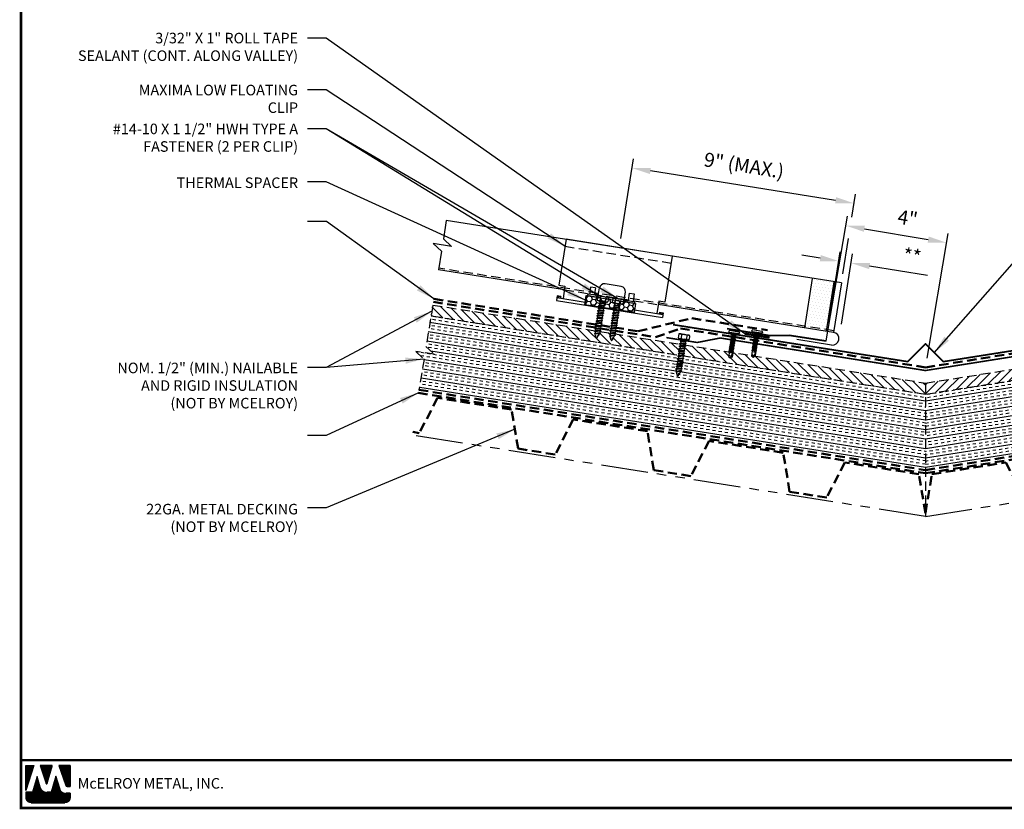
# Model space of a CAD drawing. Extents: x -10.3 to 57.2, y 3 to 51.9.
# Drawn here: x -10.3 to 29.1, y 3 to 34.5 of the extents above; entities that cross this region are included whole.
import ezdxf

# ---------------------------------------------------------------- set-up
doc = ezdxf.new("R2010")
doc.units = 0
doc.header["$LTSCALE"] = 1.5
doc.header["$MEASUREMENT"] = 0
doc.linetypes.add('HIDDEN', pattern=[0.375, 0.25, -0.125])
doc.linetypes.add('PHANTOM', pattern=[2.5, 1.25, -0.25, 0.25, -0.25, 0.25, -0.25])
doc.layers.get('Defpoints').update_dxf_attribs({"linetype": 'CONTINUOUS'})
for name, color, linetype in [('ACCESSORIES', 30, 'CONTINUOUS'), ('DIM', 2, 'CONTINUOUS'), ('FASTENER', 1, 'CONTINUOUS'), ('NOTBYMCELROY', 8, 'HIDDEN'), ('SHEETING', 5, 'CONTINUOUS'), ('STEELLINE', 4, 'PHANTOM'), ('TEXT BY MCELROY', 3, 'CONTINUOUS'), ('TEXT NOT BY MCELROY', 1, 'CONTINUOUS'), ('TRIM', 3, 'CONTINUOUS'), ('WEB BOR', 6, 'CONTINUOUS')]:
    doc.layers.add(name, color=color, linetype=linetype)
doc.styles.add('KEENAN', font='ARIBLK.TTF')
doc.styles.add('ROMANT', font='ROMANT')
doc.styles.get("Standard").update_dxf_attribs({"font": 'romans'})
doc.dimstyles.new('MCELROY1$7', dxfattribs={"dimtxt": 0.0938, "dimasz": 0.125, "dimexe": 0.0625, "dimexo": 0.0625, "dimgap": 0.0625, "dimtad": 0, "dimtih": 1, "dimtoh": 1, "dimdec": 0, "dimzin": 3, "dimdsep": 46, "dimlunit": 4, "dimtxsty": 'Standard', "dimcen": 0, "dimclrd": 2, "dimclre": 2, "dimclrt": 1, "dimadec": 0, "dimazin": 0, "dimtfac": 1, "dimtdec": 0, "dimtofl": 0, "dimtmove": 0, "dimatfit": 3, "dimfxl": 1, "dimfrac": 2, "dimtolj": 1, "dimtzin": 0, "dimarcsym": 0})
doc.dimstyles.get("Standard").update_dxf_attribs({"dimtxt": 0.18, "dimasz": 0.18, "dimexe": 0.18, "dimexo": 0.0625, "dimgap": 0.09, "dimtad": 0, "dimtih": 1, "dimtoh": 1, "dimdec": 4, "dimzin": 0, "dimdsep": 46, "dimtxsty": 'Standard', "dimcen": 0.09, "dimadec": 0, "dimazin": 0, "dimtfac": 1, "dimtdec": 4, "dimtofl": 0, "dimtmove": 0, "dimatfit": 3, "dimfxl": 1, "dimtolj": 1, "dimtzin": 0, "dimarcsym": 0})

# ---------------------------------------------------------------- blocks, each defined once
blk = doc.blocks.new('*D73')
at = {"layer": 'Defpoints', "color": 0}
for p in [(26.795, 25.621), (21.915, 21.325), (25.947, 20.638)]:
    blk.add_point(p, dxfattribs=at)
at = {"layer": 'DIM', "color": 2, "lineweight": -2}
for p, q in [((21.977, 21.694), (22.826, 26.677)), ((23.503, 26.181), (26.056, 25.747)), ((26.01, 21.008), (26.858, 25.99))]:
    blk.add_line(p, q, dxfattribs=at)
at = {"layer": 'DIM', "color": 2}
for points in [[(23.524, 26.305), (23.482, 26.058), (22.763, 26.307)], [(26.077, 25.87), (26.035, 25.623), (26.795, 25.621)]]:
    blk.add_solid(points, dxfattribs=at)
at = {"layer": 'DIM', "color": 1, "insert": (25.236, 26.606), "char_height": 0.5628, "attachment_point": 5, "rotation": 350.3341}
blk.add_mtext('\\A1;4"', dxfattribs=at)
blk = doc.blocks.new('#14-10 HHA SELF TAPPING 1.5 INCH')
at = {"layer": 'FASTENER'}
for p, q in [((-1.69, 0.187), (-1.678, 0.209)), ((-1.69, -0.187), (-1.69, 0.187)), ((-1.673, 0.217), (-1.517, 0.217)), ((-1.673, 0.108), (-1.517, 0.108)), ((-1.5, 0.187), (-1.512, 0.209)), ((-1.5, -0.187), (-1.5, 0.187)), ((-1.5, 0.022), (-1.469, -0.093)), ((-1.48, 0.092), (-1.459, 0.092)), ((-1.439, 0.127), (-1.459, 0.092)), ((-1.459, 0.092), (-1.409, -0.093)), ((-1.439, 0.127), (-1.389, -0.127)), ((-1.439, 0.127), (-1.419, 0.092)), ((-1.419, 0.092), (-1.369, -0.093)), ((-1.419, 0.092), (-1.359, 0.092)), ((-1.339, 0.127), (-1.359, 0.092)), ((-1.359, 0.092), (-1.309, -0.093)), ((-1.339, 0.127), (-1.319, 0.092)), ((-1.339, 0.127), (-1.289, -0.127)), ((-1.319, 0.092), (-1.269, -0.093)), ((-1.319, 0.092), (-1.259, 0.092)), ((-1.239, 0.127), (-1.259, 0.092)), ((-1.259, 0.092), (-1.209, -0.093)), ((-1.239, 0.127), (-1.189, -0.127)), ((-1.239, 0.127), (-1.219, 0.092)), ((-1.219, 0.092), (-1.159, 0.092)), ((-1.219, 0.092), (-1.169, -0.093)), ((-1.139, 0.127), (-1.159, 0.092)), ((-1.159, 0.092), (-1.109, -0.093)), ((-1.139, 0.127), (-1.089, -0.127)), ((-1.139, 0.127), (-1.119, 0.092)), ((-1.119, 0.092), (-1.059, 0.092)), ((-1.119, 0.092), (-1.069, -0.093)), ((-1.039, 0.127), (-1.059, 0.092)), ((-1.059, 0.092), (-1.009, -0.093)), ((-1.039, 0.127), (-0.989, -0.127)), ((-1.039, 0.127), (-1.019, 0.092)), ((-1.019, 0.092), (-0.959, 0.092)), ((-1.019, 0.092), (-0.969, -0.093)), ((-0.939, 0.127), (-0.959, 0.092)), ((-0.959, 0.092), (-0.909, -0.093)), ((-0.939, 0.127), (-0.889, -0.127)), ((-0.939, 0.127), (-0.919, 0.092)), ((-0.919, 0.092), (-0.859, 0.092)), ((-0.919, 0.092), (-0.869, -0.093)), ((-0.839, 0.127), (-0.859, 0.092)), ((-0.859, 0.092), (-0.809, -0.093)), ((-0.839, 0.127), (-0.789, -0.127)), ((-0.839, 0.127), (-0.819, 0.092)), ((-0.819, 0.092), (-0.749, 0.092)), ((-0.819, 0.092), (-0.769, -0.093)), ((-0.729, 0.127), (-0.749, 0.092)), ((-0.749, 0.092), (-0.699, -0.093)), ((-0.729, 0.127), (-0.679, -0.127)), ((-0.729, 0.127), (-0.709, 0.092)), ((-0.709, 0.092), (-0.659, -0.093)), ((-0.709, 0.092), (-0.649, 0.092)), ((-0.629, 0.127), (-0.649, 0.092)), ((-0.649, 0.092), (-0.599, -0.093)), ((-0.629, 0.127), (-0.579, -0.127)), ((-0.629, 0.127), (-0.609, 0.092)), ((-0.609, 0.092), (-0.559, -0.093)), ((-0.609, 0.092), (-0.539, 0.092)), ((-0.519, 0.127), (-0.539, 0.092)), ((-0.539, 0.092), (-0.489, -0.093)), ((-0.519, 0.127), (-0.469, -0.127)), ((-0.519, 0.127), (-0.499, 0.092)), ((-0.499, 0.092), (-0.439, 0.092)), ((-0.499, 0.092), (-0.449, -0.093)), ((-0.419, 0.127), (-0.439, 0.092)), ((-0.439, 0.092), (-0.389, -0.093)), ((-0.419, 0.127), (-0.369, -0.127)), ((-0.419, 0.127), (-0.399, 0.092)), ((-0.399, 0.092), (-0.349, -0.093)), ((-0.399, 0.092), (-0.339, 0.092)), ((-0.319, 0.127), (-0.339, 0.092)), ((-0.339, 0.092), (-0.289, -0.093)), ((-0.319, 0.127), (-0.299, 0.092)), ((-0.319, 0.127), (-0.269, -0.127)), ((-0.299, 0.092), (-0.239, 0.092)), ((-0.299, 0.092), (-0.249, -0.093)), ((-0.219, 0.127), (-0.239, 0.092)), ((-0.239, 0.092), (-0.18, -0.084)), ((-0.219, 0.127), (-0.199, 0.092)), ((-0.219, 0.127), (-0.169, -0.103)), ((-0.124, 0.062), (-0.199, 0.092)), ((-0.199, 0.092), (-0.152, -0.073)), ((-0.119, 0.071), (-0.124, 0.062)), ((-0.124, 0.062), (-0.094, 0)), ((-0.119, 0.071), (-0.094, 0)), ((-0.119, 0.071), (-0.11, 0.056)), ((-0.009, 0.014), (-0.11, 0.056)), ((-0.094, 0), (-0.11, 0.056)), ((-1.69, -0.187), (-1.678, -0.209)), ((-1.673, -0.108), (-1.517, -0.108)), ((-1.673, -0.217), (-1.517, -0.217)), ((-1.5, -0.187), (-1.512, -0.209)), ((-1.5, -0.071), (-1.489, -0.127)), ((-1.489, -0.127), (-1.5, -0.108)), ((-1.489, -0.127), (-1.469, -0.093)), ((-1.469, -0.093), (-1.409, -0.093)), ((-1.389, -0.127), (-1.409, -0.093)), ((-1.389, -0.127), (-1.369, -0.093)), ((-1.369, -0.093), (-1.309, -0.093)), ((-1.289, -0.127), (-1.309, -0.093)), ((-1.289, -0.127), (-1.269, -0.093)), ((-1.269, -0.093), (-1.209, -0.093)), ((-1.189, -0.127), (-1.209, -0.093)), ((-1.189, -0.127), (-1.169, -0.093)), ((-1.169, -0.093), (-1.109, -0.093)), ((-1.089, -0.127), (-1.109, -0.093)), ((-1.089, -0.127), (-1.069, -0.093)), ((-1.069, -0.093), (-1.009, -0.093)), ((-0.989, -0.127), (-1.009, -0.093)), ((-0.989, -0.127), (-0.969, -0.093)), ((-0.969, -0.093), (-0.909, -0.093)), ((-0.889, -0.127), (-0.909, -0.093)), ((-0.889, -0.127), (-0.869, -0.093)), ((-0.869, -0.093), (-0.809, -0.093)), ((-0.789, -0.127), (-0.809, -0.093)), ((-0.789, -0.127), (-0.769, -0.093)), ((-0.769, -0.093), (-0.699, -0.093)), ((-0.679, -0.127), (-0.699, -0.093)), ((-0.679, -0.127), (-0.659, -0.093)), ((-0.659, -0.093), (-0.599, -0.093)), ((-0.579, -0.127), (-0.599, -0.093)), ((-0.579, -0.127), (-0.559, -0.093)), ((-0.559, -0.093), (-0.489, -0.093)), ((-0.469, -0.127), (-0.489, -0.093)), ((-0.469, -0.127), (-0.449, -0.093)), ((-0.449, -0.093), (-0.389, -0.093)), ((-0.369, -0.127), (-0.389, -0.093)), ((-0.369, -0.127), (-0.349, -0.093)), ((-0.349, -0.093), (-0.289, -0.093)), ((-0.269, -0.127), (-0.289, -0.093)), ((-0.269, -0.127), (-0.249, -0.093)), ((-0.249, -0.093), (-0.217, -0.093)), ((-0.18, -0.084), (-0.183, -0.086)), ((-0.169, -0.103), (-0.18, -0.084)), ((-0.169, -0.103), (-0.152, -0.073)), ((-0.009, -0.014), (-0.152, -0.073))]:
    blk.add_line(p, q, dxfattribs=at)
for centre, radius, start, end in [((-1.594, 0.162), 0.0958, 145.6158, 214.3842), ((-1.332, 0), 0.358, 162.412, 197.588), ((-1.596, 0.162), 0.0958, 325.6158, 34.3842), ((-1.858, 0), 0.358, 342.412, 17.588), ((-1.48, 0.112), 0.0199, 179.7799, 270.0911), ((-0.015, 0), 0.015, 292.5, 67.5), ((-1.594, -0.162), 0.0958, 145.6158, 214.3842), ((-1.596, -0.162), 0.0958, 325.6158, 34.3842), ((-0.217, -0.003), 0.09, 270, 292.5)]:
    blk.add_arc(centre, radius, start, end, dxfattribs=at)
at = {"layer": 'FASTENER', "color": 0, "linetype": 'ByBlock'}
for p in [(-1.69, 0.187), (-1.5, 0.187), (-1.5, 0.187), (-0.31, 0)]:
    blk.add_point(p, dxfattribs=at)
blk = doc.blocks.new('*D75')
at = {"layer": 'Defpoints', "color": 0}
for p in [(22.971, 24.808), (22.037, 22.074), (22.526, 21.997)]:
    blk.add_point(p, dxfattribs=at)
at = {"layer": 'DIM', "color": 2, "lineweight": -2}
for p, q in [((22.095, 22.445), (22.54, 25.256)), ((21.741, 25.003), (21, 25.12)), ((22.585, 22.367), (23.03, 25.178)), ((23.712, 24.691), (26.027, 24.324))]:
    blk.add_line(p, q, dxfattribs=at)
at = {"layer": 'DIM', "color": 2}
for points in [[(21.761, 25.126), (21.721, 24.879), (22.482, 24.885)], [(23.732, 24.814), (23.693, 24.567), (22.971, 24.808)]]:
    blk.add_solid(points, dxfattribs=at)
at = {"layer": 'DIM', "color": 1, "insert": (25.416, 25.085), "char_height": 0.5628, "attachment_point": 5, "rotation": 351}
blk.add_mtext('\\A1;**', dxfattribs=at)
blk = doc.blocks.new('1 INCH #10-16 PANCAKE SELF DRILL')
at = {"layer": 'FASTENER'}
for p, q in [((-1.078, 0.187), (-1.078, -0.188)), ((-1.047, 0.218), (-1.031, 0.218)), ((-1, 0.187), (-1, -0.188)), ((-1, 0.093), (-0.966, 0.074)), ((-0.958, 0.086), (-0.966, 0.074)), ((-0.941, -0.07), (-0.966, 0.074)), ((-0.958, 0.086), (-0.948, 0.068)), ((-0.958, 0.086), (-0.928, -0.093)), ((-0.948, 0.068), (-0.911, 0.068)), ((-0.948, 0.068), (-0.914, -0.07)), ((-0.897, 0.092), (-0.911, 0.068)), ((-0.88, -0.07), (-0.911, 0.068)), ((-0.897, 0.092), (-0.884, 0.068)), ((-0.897, 0.092), (-0.867, -0.093)), ((-0.884, 0.068), (-0.85, 0.068)), ((-0.884, 0.068), (-0.853, -0.07)), ((-0.836, 0.092), (-0.85, 0.068)), ((-0.819, -0.07), (-0.85, 0.068)), ((-0.836, 0.092), (-0.823, 0.068)), ((-0.836, 0.092), (-0.806, -0.093)), ((-0.823, 0.068), (-0.789, 0.068)), ((-0.823, 0.068), (-0.792, -0.07)), ((-0.775, 0.092), (-0.789, 0.068)), ((-0.758, -0.07), (-0.789, 0.068)), ((-0.775, 0.092), (-0.761, 0.068)), ((-0.775, 0.092), (-0.744, -0.093)), ((-0.761, 0.068), (-0.727, 0.068)), ((-0.761, 0.068), (-0.731, -0.07)), ((-0.714, 0.092), (-0.727, 0.068)), ((-0.697, -0.07), (-0.727, 0.068)), ((-0.714, 0.092), (-0.7, 0.068)), ((-0.714, 0.092), (-0.683, -0.093)), ((-0.7, 0.068), (-0.666, 0.068)), ((-0.7, 0.068), (-0.67, -0.07)), ((-0.653, 0.092), (-0.666, 0.068)), ((-0.636, -0.07), (-0.666, 0.068)), ((-0.653, 0.092), (-0.639, 0.068)), ((-0.653, 0.092), (-0.622, -0.093)), ((-0.639, 0.068), (-0.605, 0.068)), ((-0.639, 0.068), (-0.608, -0.07)), ((-0.591, 0.092), (-0.605, 0.068)), ((-0.574, -0.07), (-0.605, 0.068)), ((-0.591, 0.092), (-0.578, 0.068)), ((-0.591, 0.092), (-0.561, -0.093)), ((-0.578, 0.068), (-0.544, 0.068)), ((-0.578, 0.068), (-0.547, -0.07)), ((-0.53, 0.092), (-0.544, 0.068)), ((-0.513, -0.07), (-0.544, 0.068)), ((-0.53, 0.092), (-0.517, 0.068)), ((-0.53, 0.092), (-0.5, -0.093)), ((-0.517, 0.068), (-0.483, 0.068)), ((-0.517, 0.068), (-0.486, -0.07)), ((-0.469, 0.092), (-0.483, 0.068)), ((-0.452, -0.07), (-0.483, 0.068)), ((-0.469, 0.092), (-0.456, 0.068)), ((-0.469, 0.092), (-0.439, -0.093)), ((-0.456, 0.068), (-0.422, 0.068)), ((-0.456, 0.068), (-0.425, -0.07)), ((-0.408, 0.092), (-0.422, 0.068)), ((-0.391, -0.07), (-0.422, 0.068)), ((-0.408, 0.092), (-0.394, 0.068)), ((-0.408, 0.092), (-0.377, -0.093)), ((-0.394, 0.068), (-0.36, 0.068)), ((-0.394, 0.068), (-0.364, -0.07)), ((-0.347, 0.092), (-0.36, 0.068)), ((-0.33, -0.07), (-0.36, 0.068)), ((-0.347, 0.092), (-0.333, 0.068)), ((-0.347, 0.092), (-0.316, -0.093)), ((-0.333, 0.068), (-0.299, 0.068)), ((-0.333, 0.068), (-0.303, -0.07)), ((-0.286, 0.092), (-0.299, 0.068)), ((-0.269, -0.07), (-0.299, 0.068)), ((-0.286, 0.092), (-0.272, 0.068)), ((-0.286, 0.092), (-0.255, -0.093)), ((-0.272, 0.068), (-0.238, 0.068)), ((-0.272, 0.068), (-0.241, -0.07)), ((-0.233, 0.076), (-0.238, 0.068)), ((-0.209, -0.001), (-0.238, 0.068)), ((-0.238, 0.068), (-0.238, 0.068)), ((-0.233, 0.076), (-0.209, -0.001)), ((-0.233, 0.076), (-0.221, 0.076)), ((-0.221, 0.076), (-0.209, -0.001)), ((-0.221, 0.076), (-0.217, 0.068)), ((-0.217, 0.069), (-0.047, 0.072)), ((-0.217, 0.068), (-0.209, -0.001)), ((-0.196, 0.069), (0, 0)), ((-0.049, -0.07), (0, 0)), ((-0.047, 0.072), (0, 0)), ((-1.047, -0.22), (-1.031, -0.22)), ((-1, -0.095), (-0.966, -0.076)), ((-0.966, -0.076), (-0.966, -0.022)), ((-0.966, -0.076), (-0.957, -0.076)), ((-0.957, -0.076), (-0.957, -0.05)), ((-0.954, -0.07), (-0.957, -0.05)), ((-0.957, -0.076), (-0.954, -0.07)), ((-0.941, -0.07), (-0.954, -0.07)), ((-0.928, -0.093), (-0.941, -0.07)), ((-0.928, -0.093), (-0.914, -0.07)), ((-0.914, -0.07), (-0.88, -0.07)), ((-0.867, -0.093), (-0.88, -0.07)), ((-0.867, -0.093), (-0.853, -0.07)), ((-0.853, -0.07), (-0.819, -0.07)), ((-0.806, -0.093), (-0.819, -0.07)), ((-0.806, -0.093), (-0.792, -0.07)), ((-0.792, -0.07), (-0.758, -0.07)), ((-0.744, -0.093), (-0.758, -0.07)), ((-0.744, -0.093), (-0.731, -0.07)), ((-0.731, -0.07), (-0.697, -0.07)), ((-0.683, -0.093), (-0.697, -0.07)), ((-0.683, -0.093), (-0.67, -0.07)), ((-0.67, -0.07), (-0.636, -0.07)), ((-0.622, -0.093), (-0.636, -0.07)), ((-0.622, -0.093), (-0.608, -0.07)), ((-0.608, -0.07), (-0.574, -0.07)), ((-0.561, -0.093), (-0.574, -0.07)), ((-0.561, -0.093), (-0.547, -0.07)), ((-0.547, -0.07), (-0.513, -0.07)), ((-0.5, -0.093), (-0.513, -0.07)), ((-0.5, -0.093), (-0.486, -0.07)), ((-0.486, -0.07), (-0.452, -0.07)), ((-0.439, -0.093), (-0.452, -0.07)), ((-0.439, -0.093), (-0.425, -0.07)), ((-0.425, -0.07), (-0.391, -0.07)), ((-0.377, -0.093), (-0.391, -0.07)), ((-0.377, -0.093), (-0.364, -0.07)), ((-0.364, -0.07), (-0.33, -0.07)), ((-0.316, -0.093), (-0.33, -0.07)), ((-0.316, -0.093), (-0.303, -0.07)), ((-0.303, -0.07), (-0.269, -0.07)), ((-0.255, -0.093), (-0.269, -0.07)), ((-0.255, -0.093), (-0.241, -0.07)), ((-0.241, -0.07), (-0.049, -0.07))]:
    blk.add_line(p, q, dxfattribs=at)
for centre, radius, start, end in [((-1.047, 0.187), 0.0312, 90, 180), ((-1.031, 0.187), 0.0312, 0, 90), ((0.015, -0.007), 0.0907, 159.9081, 224.3395), ((-1.047, -0.188), 0.0312, 180, 270), ((-1.031, -0.188), 0.0312, 270, 0)]:
    blk.add_arc(centre, radius, start, end, dxfattribs=at)
at = {"layer": 'FASTENER', "color": 0, "linetype": 'ByBlock'}
blk.add_point((0, 0), dxfattribs=at)
blk.add_point((0, 0), dxfattribs=at)

msp = doc.modelspace()

# ---------------------------------------------------------------- hatches: boundary and pattern name
at = {"layer": 'ACCESSORIES'}
h = msp.add_hatch(dxfattribs=at)
h.set_pattern_fill('DOTS', color=256, scale=2, angle=351, style=0)
h.set_pattern_definition([(351, (2.92707, 2.77801), (0.08128483, 0.1136839), [0, -0.125])])
h.paths.add_polyline_path([(22.28453, 24.06001), (21.42031, 24.19689), (21.10744, 22.22152), (21.97167, 22.08464)])
h = msp.add_hatch(dxfattribs=at)
h.set_pattern_fill('HONEY', color=256, angle=9, style=0)
h.set_pattern_definition([(171, (46.5065, 0.34065), (-0.16825704, 0.13625186), [0.125, -0.25]), (51, (46.5065, 0.34065), (0.2021261, 0.07758894), [0.125, -0.25]), (111, (46.5065, 0.34065), (0.03386905, 0.2138408), [-0.25, 0.125])])
h.paths.add_polyline_path([(12.37901, 23.50879), (12.32035, 23.13841), (14.29573, 22.82554), (14.35439, 23.19592)])
at = {"layer": 'NOTBYMCELROY'}
h = msp.add_hatch(dxfattribs=at)
h.set_pattern_fill('ANSI31', color=256, scale=2, style=0)
h.set_pattern_definition([(135, (51.89357, 0), (0.1767767, 0.1767767), [])])
h.paths.add_polyline_path([(16.24793, 21.10153), (16.22249, 21.12213), (16.22985, 21.16861), (16.26203, 21.18096), (16.23524, 21.20266), (16.2426, 21.24914), (16.27478, 21.26149), (16.24799, 21.28318), (16.25536, 21.32966), (16.28754, 21.34201), (16.26075, 21.36371), (16.26811, 21.41019), (16.30029, 21.42254), (16.2735, 21.44423), (16.28086, 21.49071), (16.31304, 21.50307), (16.28626, 21.52476), (16.28837, 21.53808), (18.10077, 21.25102), (18.07291, 21.07512), (18.1343, 21.01542), (18.21317, 21.05038), (18.2359, 21.21891), (18.24382, 21.22195), (18.24481, 21.22821), (18.99125, 21.10998), (18.98988, 21.10129), (19.05127, 21.0416), (19.13014, 21.07656), (19.13164, 21.08774), (25.94678, 20.00833), (25.94678, 19.56538)])
h.paths.add_polyline_path([(6.15018, 22.70085), (6.21511, 23.13352), (12.74197, 22.09977), (12.74169, 22.09798), (12.7045, 22.08371), (12.73546, 22.05864), (12.73044, 22.02693, 0.0984914), (12.73182, 21.99185), (12.73257, 21.98872), (12.71282, 21.98114), (12.73959, 21.95946), (12.77561, 21.80943, 0.66817864), (12.80299, 21.80509), (12.86013, 21.89835), (12.87643, 21.90461), (12.8681, 21.91135), (12.91036, 21.98031), (12.94755, 21.99459), (12.91659, 22.01966), (12.9247, 22.07083), (13.33505, 22.00584), (13.30635, 21.99482), (13.33731, 21.96975), (13.33229, 21.93805, 0.0984914), (13.33367, 21.90296), (13.33442, 21.89984), (13.31467, 21.89226), (13.34145, 21.87058), (13.37747, 21.72054, 0.66817864), (13.40484, 21.71621), (13.46199, 21.80947), (13.47828, 21.81572), (13.46995, 21.82247), (13.51221, 21.89143), (13.54941, 21.9057), (13.51845, 21.93077), (13.52556, 21.97566), (16.1475, 21.56039), (16.15867, 21.55134), (16.15131, 21.50486), (16.11913, 21.49251), (16.14592, 21.47081), (16.13855, 21.42433), (16.10637, 21.41198), (16.13316, 21.39029), (16.1258, 21.34381), (16.09362, 21.33145), (16.12041, 21.30976), (16.11305, 21.26328), (16.08087, 21.25093), (16.10765, 21.22924), (16.10029, 21.18276), (16.06811, 21.1704), (16.0949, 21.14871), (16.09135, 21.12633)])
h = msp.add_hatch(dxfattribs=at)
h.set_pattern_fill('ANSI31', color=256, scale=2, style=0)
h.paths.add_polyline_path([(35.64564, 21.10153), (35.67108, 21.12213), (35.66372, 21.16861), (35.63154, 21.18096), (35.65833, 21.20266), (35.65096, 21.24914), (35.61878, 21.26149), (35.64557, 21.28318), (35.63821, 21.32966), (35.60603, 21.34201), (35.63282, 21.36371), (35.62546, 21.41019), (35.59328, 21.42254), (35.62006, 21.44423), (35.6127, 21.49071), (35.58052, 21.50307), (35.60731, 21.52476), (35.6052, 21.53808), (33.7928, 21.25102), (33.82066, 21.07512), (33.75927, 21.01542), (33.6804, 21.05038), (33.65767, 21.21891), (33.64975, 21.22195), (33.64876, 21.22821), (32.90231, 21.10998), (32.90369, 21.10129), (32.8423, 21.0416), (32.76343, 21.07656), (32.76192, 21.08774), (25.94678, 20.00833), (25.94678, 19.56538)])
h.paths.add_polyline_path([(45.74339, 22.70085), (45.67845, 23.13352), (39.15159, 22.09977), (39.15188, 22.09798), (39.18907, 22.08371), (39.15811, 22.05864), (39.16313, 22.02693, -0.0984914), (39.16175, 21.99185), (39.161, 21.98872), (39.18075, 21.98114), (39.15398, 21.95946), (39.11796, 21.80943, -0.66817864), (39.09058, 21.80509), (39.03343, 21.89835), (39.01714, 21.90461), (39.02547, 21.91135), (38.98321, 21.98031), (38.94602, 21.99459), (38.97697, 22.01966), (38.96887, 22.07083), (38.55852, 22.00584), (38.58721, 21.99482), (38.55625, 21.96975), (38.56127, 21.93805, -0.0984914), (38.55989, 21.90296), (38.55915, 21.89984), (38.57889, 21.89226), (38.55212, 21.87058), (38.5161, 21.72054, -0.66817864), (38.48873, 21.71621), (38.43158, 21.80947), (38.41528, 21.81572), (38.42361, 21.82247), (38.38135, 21.89143), (38.34416, 21.9057), (38.37512, 21.93077), (38.36801, 21.97566), (35.74607, 21.56039), (35.7349, 21.55134), (35.74226, 21.50486), (35.77444, 21.49251), (35.74765, 21.47081), (35.75501, 21.42433), (35.78719, 21.41198), (35.7604, 21.39029), (35.76777, 21.34381), (35.79995, 21.33145), (35.77316, 21.30976), (35.78052, 21.26328), (35.8127, 21.25093), (35.78591, 21.22924), (35.79327, 21.18276), (35.82545, 21.1704), (35.79867, 21.14871), (35.80221, 21.12633)])
at = {"layer": 'NOTBYMCELROY', "linetype": 'HIDDEN'}
h = msp.add_hatch(dxfattribs=at)
h.set_pattern_fill('INSUL', color=256, angle=9, style=0)
h.set_pattern_definition([(171, (51.89357, 0), (0.058663, 0.370383), []), (171, (51.91312, 0.12346), (0.058663, 0.370383), [0.125, -0.125]), (171, (51.93267, 0.24692), (0.058663, 0.370383), [0.125, -0.125])])
h.paths.add_polyline_path([(25.94678, 19.56538), (25.94678, 16.52798), (5.70492, 19.73398), (5.89027, 20.96899), (5.55736, 21.27734), (6.29812, 21.16002), (5.96521, 21.46837), (6.15018, 22.70085)])
h = msp.add_hatch(dxfattribs=at)
h.set_pattern_fill('INSUL', color=256, angle=9, style=0)
h.paths.add_polyline_path([(25.94678, 19.56538), (25.94678, 16.52798), (46.18864, 19.73398), (46.0033, 20.96899), (46.33621, 21.27734), (45.59544, 21.16002), (45.92835, 21.46837), (45.74339, 22.70085)])

# ---------------------------------------------------------------- linework, layer by layer
at = {"layer": 'ACCESSORIES'}
for p, q in [((11.57035, 25.75697), (11.27939, 23.9199)), ((15.81741, 25.0843), (11.57035, 25.75697)), ((15.81741, 25.0843), (11.57035, 25.75697)), ((15.81741, 25.0843), (15.52645, 23.24723)), ((21.42031, 24.19689), (21.10744, 22.22152)), ((22.28453, 24.06001), (21.97167, 22.08464)), ((11.27939, 23.9199), (11.52631, 23.88079)), ((11.52631, 23.88079), (11.44809, 23.38695)), ((12.54972, 23.85032), (12.50275, 23.55376)), ((12.74726, 23.81903), (12.54972, 23.85032)), ((12.74726, 23.81903), (12.70029, 23.52247)), ((12.85775, 23.49753), (12.90751, 23.81169)), ((13.77833, 23.87626), (13.13633, 23.97794)), ((13.89482, 23.33328), (13.94458, 23.64743)), ((11.21229, 23.49626), (11.1824, 23.30753)), ((11.1824, 23.30753), (15.42946, 22.63486)), ((11.20117, 23.42605), (12.33701, 23.24615)), ((11.35489, 23.43769), (11.20673, 23.46116)), ((11.36044, 23.47279), (11.21229, 23.49626)), ((11.36044, 23.47279), (11.34933, 23.40259)), ((12.3464, 23.30542), (12.31824, 23.12763)), ((12.32035, 23.13841), (12.37901, 23.50879)), ((12.37901, 23.50879), (14.35439, 23.19592)), ((12.42771, 23.50108), (12.41058, 23.51555)), ((12.73171, 23.51749), (12.47749, 23.55776)), ((12.69635, 23.46235), (12.49408, 23.49438)), ((12.78231, 23.45668), (12.782, 23.44497)), ((12.83306, 23.50144), (12.82308, 23.43846)), ((12.95033, 23.48287), (12.83306, 23.50144)), ((13.49359, 23.39683), (13.25898, 23.43398)), ((13.91951, 23.32937), (13.80224, 23.34794)), ((13.91951, 23.32937), (13.90954, 23.26638)), ((13.95395, 23.27111), (13.95062, 23.25988)), ((14.02086, 23.31331), (14.27508, 23.27305)), ((14.03745, 23.24994), (14.23972, 23.2179)), ((14.09925, 23.6049), (14.05228, 23.30834)), ((14.09925, 23.6049), (14.29679, 23.57361)), ((14.29679, 23.57361), (14.24982, 23.27705)), ((15.27953, 23.28634), (15.20131, 22.79249)), ((15.52645, 23.24723), (15.27953, 23.28634)), ((14.29362, 22.81476), (12.31824, 23.12763)), ((14.29573, 22.82554), (12.32035, 23.13841)), ((14.29362, 22.81476), (14.32178, 22.99255)), ((14.35439, 23.19592), (14.29573, 22.82554)), ((14.30491, 23.20376), (14.32568, 23.21223)), ((14.31239, 22.93329), (15.44823, 22.75339)), ((15.3112, 22.84705), (15.30008, 22.77685)), ((15.3112, 22.84705), (15.45935, 22.82359)), ((15.30564, 22.81195), (15.45379, 22.78849)), ((15.45935, 22.82359), (15.42946, 22.63486))]:
    msp.add_line(p, q, dxfattribs=at)
at = {"layer": 'ACCESSORIES', "linetype": 'HIDDEN'}
msp.add_line((11.52682, 25.48212), (15.77388, 24.80945), dxfattribs=at)
at = {"layer": 'ACCESSORIES'}
for points, const_width in [([(36.31183, 21.82743), (35.07722, 21.63189), (34.15694, 21.81077), (25.94678, 20.51041), (17.73662, 21.81077), (16.81635, 21.63189), (15.58174, 21.82743)], 0.0625), ([(15.58174, 21.82743), (16.81635, 21.63189), (17.73662, 21.81077), (25.94678, 20.51041), (34.15694, 21.81077), (35.07722, 21.63189), (36.31183, 21.82743)], 0.0625), ([(18.72495, 21.98302), (19.71264, 21.82659)], 0.09375)]:
    msp.add_lwpolyline(points, dxfattribs=dict(at, const_width=const_width))
for centre, radius, start, end in [((13.10504, 23.7804), 0.2, 81, 171), ((13.74704, 23.67872), 0.2, 351, 81), ((12.4681, 23.4985), 0.06, 81, 163.487928), ((12.48939, 23.46475), 0.03, 81, 110.028716), ((12.69165, 23.43272), 0.03, 51.971284, 81), ((12.72233, 23.45823), 0.06, 358.512072, 81), ((14.01147, 23.25405), 0.06, 81, 163.487928), ((14.03276, 23.22031), 0.03, 81, 110.028716), ((14.2657, 23.21379), 0.06, 358.512072, 81), ((14.23502, 23.18827), 0.03, 51.971284, 81)]:
    msp.add_arc(centre, radius, start, end, dxfattribs=at)
at = {"layer": 'DIM', "color": 2}
for p, q in [((13.75887, 25.79002), (14.26371, 28.97747)), ((22.35348, 27.3165), (14.94582, 28.48976)), ((23.00598, 26.64189), (23.15291, 27.56956)), ((22.64174, 24.38311), (22.86524, 25.79424))]:
    msp.add_line(p, q, dxfattribs=at)
for points in [[(14.96537, 28.61322), (14.92626, 28.3663), (14.20505, 28.60709)], [(22.37303, 27.43996), (22.33392, 27.19304), (23.09424, 27.19918)]]:
    msp.add_solid(points, dxfattribs=at)
at = {"layer": 'NOTBYMCELROY', "linetype": 'HIDDEN'}
for p, q in [((6.24367, 23.129), (5.96521, 21.46837)), ((6.24367, 23.129), (25.94678, 20.00833)), ((25.94678, 20.00833), (45.67845, 23.13352)), ((6.17131, 22.69751), (25.94678, 19.56538)), ((25.94678, 19.56538), (45.74339, 22.70085)), ((25.94678, 20.00833), (25.94678, 14.67572))]:
    msp.add_line(p, q, dxfattribs=at)
at = {"layer": 'NOTBYMCELROY'}
for p, q in [((6.29812, 21.16002), (5.55736, 21.27734)), ((5.55736, 21.27734), (5.89027, 20.96899)), ((5.96521, 21.46837), (6.29812, 21.16002)), ((5.89027, 20.96899), (5.68215, 19.73759))]:
    msp.add_line(p, q, dxfattribs=at)
at = {"layer": 'NOTBYMCELROY', "lineweight": 50}
for points in [[(6.26322, 23.25246), (15.15024, 21.8449), (16.14387, 22.19062), (25.94678, 20.63799), (35.7497, 22.19062), (36.74333, 21.8449), (45.63034, 23.25246)], [(6.28278, 23.37592), (14.45711, 22.08123), (16.60463, 22.60194), (19.63069, 22.12266)], [(25.94678, 14.80486), (25.68759, 16.36461), (22.72453, 16.83391), (21.99603, 15.4306), (20.5145, 15.66525), (20.2553, 17.225), (17.29224, 17.6943), (16.56374, 16.29099), (15.08221, 16.52564), (14.82302, 18.08539), (11.85995, 18.55469), (11.13146, 17.15138), (9.64993, 17.38603), (9.39073, 18.94578), (6.42767, 19.41508), (5.69917, 18.01177), (5.43969, 18.05287)], [(25.94678, 14.80486), (26.20598, 16.36461), (29.16904, 16.83391), (29.89754, 15.4306), (31.37907, 15.66525), (31.63826, 17.225), (34.60133, 17.6943), (35.32982, 16.29099), (36.81135, 16.52564), (37.07055, 18.08539), (40.03361, 18.55469), (40.76211, 17.15138), (42.24364, 17.38603), (42.50283, 18.94578), (45.4659, 19.41508), (46.19439, 18.01177), (47.48514, 18.2162)]]:
    msp.add_lwpolyline(points, dxfattribs=at)
at = {"layer": 'NOTBYMCELROY', "linetype": 'HIDDEN', "lineweight": 50}
for points in [[(5.68088, 19.73779), (25.94678, 16.52798), (46.18864, 19.73398)], [(5.66132, 19.61433), (25.94678, 16.40143), (46.2072, 19.61036)]]:
    msp.add_lwpolyline(points, dxfattribs=at)
at = {"layer": 'SHEETING'}
for p, q in [((6.78007, 26.51568), (6.66291, 25.77601)), ((22.58308, 24.01273), (6.78007, 26.51568)), ((6.66291, 25.77601), (6.99401, 25.46933)), ((6.99401, 25.46933), (6.25325, 25.58665)), ((6.25325, 25.58665), (6.58435, 25.27997)), ((6.58435, 25.27997), (6.4672, 24.5403)), ((11.50441, 23.74249), (6.4672, 24.5403)), ((22.58308, 24.01273), (22.27021, 22.03735)), ((22.27021, 22.03735), (15.25762, 23.14804)), ((22.18982, 21.5298), (20.80063, 21.74982))]:
    msp.add_line(p, q, dxfattribs=at)
at = {"layer": 'SHEETING', "linetype": 'HIDDEN'}
for p, q in [((22.27999, 22.09908), (6.47697, 24.60203)), ((11.50441, 23.74249), (15.25762, 23.14804))]:
    msp.add_line(p, q, dxfattribs=at)
at = {"layer": 'SHEETING'}
msp.add_arc((22.23002, 21.78357), 0.25694, 261, 81, dxfattribs=at)
at = {"layer": 'STEELLINE'}
for q in [(5.41973, 17.92688), (47.50407, 18.09005)]:
    msp.add_line((25.94678, 14.67572), q, dxfattribs=at)
at = {"layer": 'TRIM', "lineweight": 40}
for points in [[(15.85664, 22.35251), (25.23968, 20.86638), (25.94678, 21.57348), (26.65389, 20.86638), (36.03693, 22.35251)], [(18.01331, 22.19048), (19.74177, 21.91672), (20.49165, 21.9298), (21.97318, 21.69515)]]:
    msp.add_lwpolyline(points, dxfattribs=at)
at = {"layer": 'WEB BOR', "color": 5, "linetype": 'Continuous'}
for p, q in [((-10.04207, 4.72017), (-9.72581, 4.72017)), ((-10.04107, 3.71922), (-10.04107, 4.72017)), ((-9.72481, 4.71969), (-10.04107, 3.71922)), ((-8.98396, 4.72017), (-9.46329, 4.72017)), ((-9.46244, 4.72017), (-9.23279, 3.99271)), ((-9.19199, 3.99324), (-8.98296, 4.72017)), ((-8.2643, 4.72017), (-8.71898, 4.72017)), ((-8.71798, 4.72017), (-8.44402, 3.90913)), ((-8.2633, 3.8729), (-8.2633, 4.71969)), ((-8.39355, 3.8729), (-8.2633, 3.8729))]:
    msp.add_line(p, q, dxfattribs=at)
at = {"layer": 'WEB BOR', "color": 5}
for p, q in [((-10.03382, 4.72017), (-10.03382, 3.74215)), ((-10.02671, 4.72017), (-10.02671, 3.76466)), ((-10.01374, 4.72017), (-10.01374, 3.80566)), ((-10.00078, 4.72017), (-10.00078, 3.84667)), ((-9.98782, 4.72017), (-9.98782, 3.88767)), ((-9.97486, 4.72017), (-9.97486, 3.92868)), ((-9.9619, 4.72017), (-9.9619, 3.96968)), ((-9.94893, 4.72017), (-9.94893, 4.01069)), ((-9.93597, 4.72017), (-9.93597, 4.0517)), ((-9.92301, 4.72017), (-9.92301, 4.0927)), ((-9.91005, 4.72017), (-9.91005, 4.13371)), ((-9.89708, 4.72017), (-9.89708, 4.17471)), ((-9.88412, 4.72017), (-9.88412, 4.21572)), ((-9.87116, 4.72017), (-9.87116, 4.25672)), ((-9.8582, 4.72017), (-9.8582, 4.29773)), ((-9.84524, 4.72017), (-9.84524, 4.33873)), ((-9.83227, 4.72017), (-9.83227, 4.37974)), ((-9.81931, 4.72017), (-9.81931, 4.42074)), ((-9.80635, 4.72017), (-9.80635, 4.46175)), ((-9.79339, 4.72017), (-9.79339, 4.50276)), ((-9.78042, 4.72017), (-9.78042, 4.54376)), ((-9.76746, 4.72017), (-9.76746, 4.58477)), ((-9.7545, 4.72017), (-9.7545, 4.62577)), ((-9.74254, 4.72017), (-9.74254, 4.66678)), ((-9.44398, 4.72017), (-9.44398, 4.65854)), ((-9.43002, 4.72017), (-9.43002, 4.61748)), ((-9.41706, 4.72017), (-9.41706, 4.57642)), ((-9.40409, 4.72017), (-9.40409, 4.53536)), ((-9.39113, 4.72017), (-9.39113, 4.4943)), ((-9.37817, 4.72017), (-9.37817, 4.45324)), ((-9.36521, 4.72017), (-9.36521, 4.41218)), ((-9.35225, 4.72017), (-9.35225, 4.37112)), ((-9.33928, 4.72017), (-9.33928, 4.33006)), ((-9.32632, 4.72017), (-9.32632, 4.289)), ((-9.31336, 4.72017), (-9.31336, 4.24794)), ((-9.3004, 4.72017), (-9.3004, 4.20688)), ((-9.28743, 4.72017), (-9.28743, 4.16581)), ((-9.27447, 4.72017), (-9.27447, 4.12475)), ((-9.26151, 4.72017), (-9.26151, 4.08369)), ((-9.24855, 4.72017), (-9.24855, 4.04263)), ((-9.23559, 4.72017), (-9.23559, 4.00157)), ((-9.22262, 4.72017), (-9.22262, 3.98039)), ((-9.22262, 4.72017), (-9.22262, 3.98039)), ((-9.20966, 4.72017), (-9.20966, 3.978)), ((-9.1967, 4.72017), (-9.1967, 3.9848)), ((-9.18374, 4.72017), (-9.18374, 4.02194)), ((-9.17077, 4.72017), (-9.17077, 4.06702)), ((-9.15781, 4.72017), (-9.15781, 4.1121)), ((-9.14485, 4.72017), (-9.14485, 4.15718)), ((-9.13189, 4.72017), (-9.13189, 4.20226)), ((-9.11893, 4.72017), (-9.11893, 4.24733)), ((-9.10596, 4.72017), (-9.10596, 4.29241)), ((-9.093, 4.72017), (-9.093, 4.33749)), ((-9.08004, 4.72017), (-9.08004, 4.38257)), ((-9.06708, 4.72017), (-9.06708, 4.42765)), ((-9.05411, 4.72017), (-9.05411, 4.47272)), ((-9.04115, 4.72017), (-9.04115, 4.5178)), ((-9.02819, 4.72017), (-9.02819, 4.56288)), ((-9.01523, 4.72017), (-9.01523, 4.60796)), ((-9.00327, 4.72017), (-9.00327, 4.65304)), ((-8.70602, 4.72017), (-8.70602, 4.68179)), ((-8.69206, 4.72017), (-8.69206, 4.64342)), ((-8.6791, 4.72017), (-8.6791, 4.60505)), ((-8.66613, 4.72017), (-8.66613, 4.56667)), ((-8.65317, 4.72017), (-8.65317, 4.5283)), ((-8.64021, 4.72017), (-8.64021, 4.48992)), ((-8.62725, 4.72017), (-8.62725, 4.45155)), ((-8.61428, 4.72017), (-8.61428, 4.41318)), ((-8.60132, 4.72017), (-8.60132, 4.3748)), ((-8.58836, 4.72017), (-8.58836, 4.33643)), ((-8.5754, 4.72017), (-8.5754, 4.29806)), ((-8.56244, 4.72017), (-8.56244, 4.25968)), ((-8.54947, 4.72017), (-8.54947, 4.22131)), ((-8.53651, 4.72017), (-8.53651, 4.18294)), ((-8.52355, 4.72017), (-8.52355, 4.14456)), ((-8.51059, 4.72017), (-8.51059, 4.10619)), ((-8.49762, 4.72017), (-8.49762, 4.06781)), ((-8.48466, 4.72017), (-8.48466, 4.02944)), ((-8.4717, 4.72017), (-8.4717, 3.99107)), ((-8.45874, 4.72017), (-8.45874, 3.95269)), ((-8.44578, 4.72017), (-8.44578, 3.91432)), ((-8.43281, 4.72017), (-8.43281, 3.89017)), ((-8.41985, 4.72017), (-8.41985, 3.87985)), ((-8.40689, 4.72017), (-8.40689, 3.8746)), ((-8.39393, 4.72017), (-8.39393, 3.87291)), ((-8.38096, 4.72017), (-8.38096, 3.8729)), ((-8.368, 4.72017), (-8.368, 3.8729)), ((-8.35504, 4.72017), (-8.35504, 3.8729)), ((-8.34208, 4.72017), (-8.34208, 3.8729)), ((-8.32912, 4.72017), (-8.32912, 3.8729)), ((-8.31615, 4.72017), (-8.31615, 3.8729)), ((-8.30319, 4.72017), (-8.30319, 3.8729)), ((-8.29023, 4.72017), (-8.29023, 3.8729)), ((-8.27727, 4.72017), (-8.27727, 3.8729)), ((-8.2643, 4.72017), (-8.2643, 3.8729))]:
    msp.add_line(p, q, dxfattribs=at)
at = {"layer": 'WEB BOR', "color": 9, "linetype": 'Continuous'}
for p, q in [((-9.59199, 4.27754), (-9.77574, 3.65113)), ((-9.47848, 3.8825), (-9.59199, 4.27754)), ((-8.8432, 4.28823), (-9.02272, 3.6471)), ((-8.73176, 3.9243), (-8.8432, 4.28823)), ((-9.77574, 3.65113), (-10.04107, 3.65113)), ((-10.04107, 3.65113), (-10.04107, 3.43277)), ((-9.46812, 3.84684), (-9.47848, 3.8825)), ((-9.02272, 3.6471), (-9.2021, 3.64709)), ((-8.69056, 3.78833), (-8.73176, 3.9243)), ((-8.2633, 3.60677), (-8.44583, 3.60677)), ((-8.2633, 3.43277), (-8.2633, 3.60677)), ((-9.82797, 3.21967), (-8.4764, 3.21968))]:
    msp.add_line(p, q, dxfattribs=at)
at = {"layer": 'WEB BOR', "color": 9}
for p, q in [((-9.68539, 3.95915), (-9.68539, 3.21967)), ((-9.67243, 4.00334), (-9.67243, 3.21967)), ((-9.65946, 4.04753), (-9.65946, 3.21967)), ((-9.6465, 4.09172), (-9.6465, 3.21967)), ((-9.63354, 4.13182), (-9.63354, 3.21967)), ((-9.62058, 4.18009), (-9.62058, 3.21967)), ((-9.60761, 4.22428), (-9.60761, 3.21967)), ((-9.59465, 4.26847), (-9.59465, 3.21967)), ((-9.58169, 4.24169), (-9.58169, 3.21967)), ((-9.56873, 4.19657), (-9.56873, 3.21967)), ((-9.55577, 4.15146), (-9.55577, 3.21967)), ((-9.5428, 4.10635), (-9.5428, 3.21967)), ((-9.52984, 4.06124), (-9.52984, 3.21967)), ((-9.51688, 4.01613), (-9.51688, 3.21967)), ((-9.50392, 3.97102), (-9.50392, 3.21967)), ((-8.93358, 3.96545), (-8.93358, 3.21967)), ((-8.92062, 4.01175), (-8.92062, 3.21967)), ((-8.90765, 4.05804), (-8.90765, 3.21967)), ((-8.89469, 4.10433), (-8.89469, 3.21967)), ((-8.88173, 4.15063), (-8.88173, 3.21967)), ((-8.86877, 4.19692), (-8.86877, 3.21967)), ((-8.85581, 4.24322), (-8.85581, 3.21967)), ((-8.84284, 4.28706), (-8.84284, 3.21967)), ((-8.82988, 4.24473), (-8.82988, 3.21967)), ((-8.81692, 4.2024), (-8.81692, 3.21967)), ((-8.80396, 4.16007), (-8.80396, 3.21967)), ((-8.79099, 4.11774), (-8.79099, 3.21967)), ((-8.77803, 4.07541), (-8.77803, 3.21967)), ((-8.76507, 4.03308), (-8.76507, 3.21967)), ((-8.75211, 3.99075), (-8.75211, 3.21967)), ((-8.73915, 3.94842), (-8.73915, 3.21967)), ((-10.03537, 3.65113), (-10.03537, 3.38381)), ((-10.0224, 3.65113), (-10.0224, 3.34556)), ((-10.00944, 3.65113), (-10.00944, 3.32106)), ((-9.99648, 3.65113), (-9.99648, 3.30233)), ((-9.98352, 3.65113), (-9.98352, 3.28711)), ((-9.97056, 3.65113), (-9.97056, 3.2744)), ((-9.95759, 3.65113), (-9.95759, 3.26363)), ((-9.94463, 3.65113), (-9.94463, 3.25444)), ((-9.93167, 3.65113), (-9.93167, 3.24661)), ((-9.91871, 3.65113), (-9.91871, 3.23996)), ((-9.90574, 3.65113), (-9.90574, 3.23437)), ((-9.89278, 3.65113), (-9.89278, 3.22977)), ((-9.87982, 3.65113), (-9.87982, 3.22608)), ((-9.86686, 3.65113), (-9.86686, 3.22325)), ((-9.8539, 3.65113), (-9.8539, 3.22126)), ((-9.84093, 3.65113), (-9.84093, 3.21967)), ((-9.82797, 3.65113), (-9.82797, 3.21967)), ((-9.81501, 3.65113), (-9.81501, 3.21967)), ((-9.80205, 3.65113), (-9.80205, 3.21967)), ((-9.78909, 3.65113), (-9.78909, 3.21967)), ((-9.77612, 3.65113), (-9.77612, 3.21967)), ((-9.76316, 3.69402), (-9.76316, 3.21967)), ((-9.7502, 3.73821), (-9.7502, 3.21967)), ((-9.73724, 3.7824), (-9.73724, 3.21967)), ((-9.72427, 3.82659), (-9.72427, 3.21967)), ((-9.71131, 3.87078), (-9.71131, 3.21967)), ((-9.69835, 3.91496), (-9.69835, 3.21967)), ((-9.49095, 3.9259), (-9.49095, 3.21967)), ((-9.47799, 3.88081), (-9.47799, 3.21967)), ((-9.46503, 3.83689), (-9.46503, 3.21967)), ((-9.45207, 3.80472), (-9.45207, 3.21967)), ((-9.43911, 3.7807), (-9.43911, 3.21967)), ((-9.42614, 3.76119), (-9.42614, 3.21967)), ((-9.41318, 3.74472), (-9.41318, 3.21967)), ((-9.40022, 3.7305), (-9.40022, 3.21967)), ((-9.38726, 3.71807), (-9.38726, 3.21967)), ((-9.37429, 3.70712), (-9.37429, 3.21967)), ((-9.36133, 3.69743), (-9.36133, 3.21967)), ((-9.34837, 3.68886), (-9.34837, 3.21967)), ((-9.33541, 3.68128), (-9.33541, 3.21967)), ((-9.32245, 3.6746), (-9.32245, 3.21967)), ((-9.30948, 3.66876), (-9.30948, 3.21967)), ((-9.29652, 3.66368), (-9.29652, 3.21967)), ((-9.28356, 3.65934), (-9.28356, 3.21967)), ((-9.2706, 3.6557), (-9.2706, 3.21967)), ((-9.25763, 3.65272), (-9.25763, 3.21967)), ((-9.24467, 3.65039), (-9.24467, 3.21967)), ((-9.23171, 3.64868), (-9.23171, 3.21967)), ((-9.21875, 3.6476), (-9.21875, 3.21967)), ((-9.20579, 3.64712), (-9.20579, 3.21967)), ((-9.19282, 3.64709), (-9.19282, 3.21967)), ((-9.17986, 3.64709), (-9.17986, 3.21967)), ((-9.1669, 3.64709), (-9.1669, 3.21967)), ((-9.15394, 3.64709), (-9.15394, 3.21967)), ((-9.14097, 3.64709), (-9.14097, 3.21967)), ((-9.12801, 3.6471), (-9.12801, 3.21967)), ((-9.11505, 3.6471), (-9.11505, 3.21967)), ((-9.10209, 3.6471), (-9.10209, 3.21967)), ((-9.08913, 3.6471), (-9.08913, 3.21967)), ((-9.07616, 3.6471), (-9.07616, 3.21967)), ((-9.0632, 3.6471), (-9.0632, 3.21967)), ((-9.05024, 3.6471), (-9.05024, 3.21967)), ((-9.03728, 3.6471), (-9.03728, 3.21967)), ((-9.02431, 3.6471), (-9.02431, 3.21967)), ((-9.01135, 3.68768), (-9.01135, 3.21967)), ((-8.99839, 3.73398), (-8.99839, 3.21967)), ((-8.98543, 3.78027), (-8.98543, 3.21967)), ((-8.97247, 3.82657), (-8.97247, 3.21967)), ((-8.9595, 3.87286), (-8.9595, 3.21967)), ((-8.94654, 3.91916), (-8.94654, 3.21967)), ((-8.72618, 3.9059), (-8.72618, 3.21967)), ((-8.71322, 3.86312), (-8.71322, 3.21967)), ((-8.70026, 3.82034), (-8.70026, 3.21967)), ((-8.6873, 3.77832), (-8.6873, 3.21967)), ((-8.67433, 3.7477), (-8.67433, 3.21967)), ((-8.66137, 3.7249), (-8.66137, 3.21967)), ((-8.64841, 3.70644), (-8.64841, 3.21967)), ((-8.63545, 3.69093), (-8.63545, 3.21967)), ((-8.62249, 3.67761), (-8.62249, 3.21967)), ((-8.60952, 3.66604), (-8.60952, 3.21967)), ((-8.59656, 3.65593), (-8.59656, 3.21967)), ((-8.5836, 3.64706), (-8.5836, 3.21967)), ((-8.57064, 3.6393), (-8.57064, 3.21967)), ((-8.56312, 3.63526), (-8.56312, 3.21967)), ((-8.55016, 3.62903), (-8.55016, 3.21967)), ((-8.5372, 3.62366), (-8.5372, 3.21967)), ((-8.52423, 3.61909), (-8.52423, 3.21967)), ((-8.51127, 3.61529), (-8.51127, 3.21967)), ((-8.49831, 3.61222), (-8.49831, 3.21967)), ((-8.48535, 3.60985), (-8.48535, 3.21967)), ((-8.47238, 3.60816), (-8.47238, 3.21967)), ((-8.45942, 3.60713), (-8.45942, 3.21967)), ((-8.44646, 3.60677), (-8.44646, 3.22179)), ((-8.4335, 3.60677), (-8.4335, 3.22404)), ((-8.42054, 3.60677), (-8.42054, 3.22713)), ((-8.40757, 3.60677), (-8.40757, 3.2311)), ((-8.39461, 3.60677), (-8.39461, 3.236)), ((-8.38165, 3.60677), (-8.38165, 3.2419)), ((-8.36869, 3.60677), (-8.36869, 3.2489)), ((-8.35572, 3.60677), (-8.35572, 3.25714)), ((-8.34276, 3.60677), (-8.34276, 3.26679)), ((-8.3298, 3.60677), (-8.3298, 3.27812)), ((-8.31684, 3.60677), (-8.31684, 3.29153)), ((-8.30388, 3.60677), (-8.30388, 3.30769)), ((-8.29091, 3.60677), (-8.29091, 3.32787)), ((-8.27795, 3.60677), (-8.27795, 3.35513)), ((-8.26499, 3.60677), (-8.26499, 3.40602))]:
    msp.add_line(p, q, dxfattribs=at)
at = {"layer": 'WEB BOR', "const_width": 0.1}
for points in [[(-10.23648, 3.01317), (-10.23648, 51.81816), (57.15623, 51.81816), (57.15623, 3.01317), (-10.23648, 3.01317)], [(57.15623, 4.92496), (-10.23648, 4.92496)]]:
    msp.add_lwpolyline(points, dxfattribs=at)
at = {"layer": 'WEB BOR', "color": 5, "linetype": 'Continuous'}
for centre, radius, start, end in [((-9.21247, 3.99912), 0.02131, 197.516464, 343.961517), ((-8.39355, 3.92618), 0.05328, 198.661469, 269.995148)]:
    msp.add_arc(centre, radius, start, end, dxfattribs=at)

# ---------------------------------------------------------------- block references
at = {"layer": 'DIM', "rotation": 260.9999999999999}
for p in [(18.1343, 21.01542), (19.05127, 21.0416)]:
    msp.add_blockref('1 INCH #10-16 PANCAKE SELF DRILL', p, dxfattribs=at)
at = {"layer": 'SHEETING', "linetype": 'HIDDEN'}
for p, rotation in [((12.78785, 21.79812), 260.9999999999997), ((13.3897, 21.70923), 260.9999999999997), ((16.03782, 20.2858), 260.9999999999998)]:
    msp.add_blockref('#14-10 HHA SELF TAPPING 1.5 INCH', p, dxfattribs=dict(at, rotation=rotation))

# ---------------------------------------------------------------- texts
at = {"layer": 'DIM', "color": 1, "insert": (18.69069, 28.71045), "char_height": 0.5628, "attachment_point": 5, "rotation": 351}
msp.add_mtext('\\A1;9" (MAX.)', dxfattribs=at)
at = {"layer": 'TEXT BY MCELROY', "color": 3, "char_height": 0.4221, "attachment_point": 3}
for s, insert in [('\\A1;3/32" X 1" ROLL TAPE\\PSEALANT (CONT. ALONG VALLEY)', (0.84935, 34.01622)), ('\\A1;MAXIMA LOW FLOATING\\PCLIP', (0.84935, 31.93733)), ('\\A1;#14-10 X 1 1/2" HWH TYPE A\\PFASTENER (2 PER CLIP)', (0.84935, 30.38459)), ('\\A1;THERMAL SPACER', (0.84935, 28.23139))]:
    msp.add_mtext(s, dxfattribs=dict(at, insert=insert))
at = {"layer": 'TEXT NOT BY MCELROY', "color": 1, "char_height": 0.4221, "attachment_point": 3}
for s, insert in [('\\A1;NOM. 1/2" (MIN.) NAILABLE\\PAND RIGID INSULATION\\P(NOT BY MCELROY)', (0.84935, 20.82436)), ('\\A1;22GA. METAL DECKING\\P(NOT BY MCELROY)', (0.84935, 15.17874))]:
    msp.add_mtext(s, dxfattribs=dict(at, insert=insert))
at = {"layer": 'WEB BOR', "color": 9, "style": 'ROMANT'}
msp.add_text('McELROY METAL, INC.', height=0.421875, dxfattribs=at).set_placement((-7.96725, 3.7909))

# ---------------------------------------------------------------- dimensions: what is measured, and where the dimension line sits
at = {"layer": 'DIM'}
for base, p1, p2, angle, text, picture, middle in [((26.79543, 25.62062), (21.91452, 21.32477), (25.94678, 20.63799), 350.334101, '4"', '*D73', (25.11694, 25.9065)), ((22.97149, 24.80794), (22.03656, 22.07436), (22.52625, 21.9968), 351, '**', '*D75', (25.31292, 24.43709))]:
    dim = msp.add_linear_dim(base=base, p1=p1, p2=p2, angle=angle, text=text, dimstyle='Standard', override={"dimscale": 6, "dimtxt": 0.0938, "dimasz": 0.125, "dimexe": 0.0625, "dimgap": 0.0625, "dimtad": 1, "dimtih": 0, "dimtoh": 0, "dimzin": 3, "dimlunit": 4, "dimcen": 0, "dimclrd": 2, "dimclre": 2, "dimclrt": 1, "dimfrac": 2}, dxfattribs=at)
    dim.commit()
    dim.dimension.update_dxf_attribs({"geometry": picture, "text_midpoint": middle, "dimtype": 161})

# ---------------------------------------------------------------- leaders
at = {"layer": 'DIM', "annotation_type": 0, "has_hookline": 1}
for points, hookline_direction, text_width in [([(26.30034, 21.21993), (44.80718, 42.30274), (45.55718, 42.30274)], 0, 3.8592), ([(18.72495, 21.98302), (1.97435, 33.80437), (1.22435, 33.80437)], 1, 10.2912), ([(11.52682, 25.48212), (1.97435, 31.73789), (1.22435, 31.73789)], 1, 7.0752), ([(13.65408, 23.37842), (1.97435, 30.17274), (1.22435, 30.17274)], 1, 10.5525), ([(12.34968, 23.3236), (1.97435, 28.06088), (1.22435, 28.06088)], 1, 5.5074), ([(5.89027, 20.96899), (1.97435, 20.63533), (1.22435, 20.63533)], 1, 8.9043), ([(5.66132, 19.61433), (1.97435, 17.91305), (1.22435, 17.91305)], 1, 6.0903), ([(9.52033, 18.1659), (1.97435, 15.02342), (1.22435, 15.02342)], 1, 7.0752)]:
    msp.add_leader(points, dimstyle='MCELROY1$7', override={"dimscale": 6, "dimtxsty": 'KEENAN', "dimtdec": 4}, dxfattribs=dict(at, hookline_direction=hookline_direction, text_width=text_width))
at = {"layer": 'DIM'}
for points in [[(12.90208, 23.49051), (1.97435, 30.17274)], [(6.28278, 23.37592), (1.98874, 26.46747), (1.22435, 26.46819)], [(6.20266, 22.88444), (1.97435, 20.63533)]]:
    msp.add_leader(points, dimstyle='MCELROY1$7', override={"dimscale": 6, "dimtxsty": 'KEENAN', "dimtdec": 4}, dxfattribs=at)

doc.saveas('drawing.dxf')
